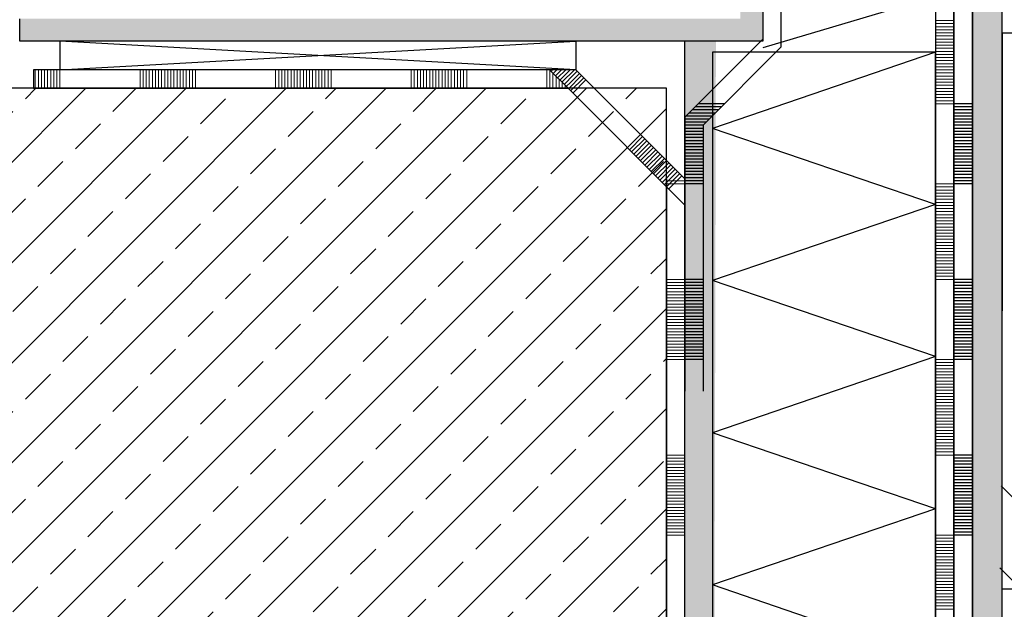
# Model space of a CAD drawing. Units: millimetres. Extents: x -44 to 1852, y 0 to 1303.
# Drawn here: x 529 to 794, y 638 to 796 of the extents above; entities that cross this region are included whole.
import ezdxf

# ---------------------------------------------------------------- set-up
doc = ezdxf.new("R2010")
doc.units = ezdxf.units.MM
doc.header["$LTSCALE"] = 15
doc.linetypes.add('AUSGEZOGEN', pattern=[0])
for name, color, linetype, lineweight in [('HAURATON_ConstructionSite_Contour', 7, 'Continuous', 40), ('HAURATON_ConstructionSite_Hatching', 8, 'Continuous', 15), ('HAURATON_Product_Contour', 7, 'Continuous', 40)]:
    doc.layers.add(name, color=color, linetype=linetype, lineweight=lineweight)

# ---------------------------------------------------------------- blocks, each defined once
blk = doc.blocks.new('AnonymMegaMac_nNn065')
at = {"layer": 'HAURATON_ConstructionSite_Hatching'}
for p, q in [((-71200.54, -9470.93), (-71200.96, -9471.36)), ((-71199.37, -9470.93), (-71200.38, -9471.94)), ((-71198.19, -9470.93), (-71199.79, -9472.53)), ((-71197.02, -9470.93), (-71199.2, -9473.11)), ((-71195.85, -9470.93), (-71198.62, -9473.7)), ((-71194.67, -9470.93), (-71198.03, -9474.29)), ((-71194.89, -9472.32), (-71197.44, -9474.87)), ((-71195.72, -9474.33), (-71196.86, -9475.46))]:
    blk.add_line(p, q, dxfattribs=at)
blk = doc.blocks.new('AnonymMegaMac_nNn066')
at = {"layer": 'HAURATON_ConstructionSite_Hatching'}
for p, q in [((-71339.8, -9475.93), (-71339.8, -9470.93)), ((-71338.97, -9475.93), (-71338.97, -9470.93)), ((-71338.14, -9475.93), (-71338.14, -9470.93)), ((-71338.14, -9475.93), (-71338.14, -9470.93)), ((-71337.31, -9475.93), (-71337.31, -9470.93)), ((-71336.48, -9475.93), (-71336.48, -9470.93)), ((-71335.65, -9475.93), (-71335.65, -9470.93)), ((-71334.82, -9475.93), (-71334.82, -9470.93)), ((-71333.99, -9475.93), (-71333.99, -9470.93)), ((-71333.16, -9475.93), (-71333.16, -9470.93)), ((-71311.6, -9475.93), (-71311.6, -9470.93)), ((-71310.77, -9475.93), (-71310.77, -9470.93)), ((-71309.94, -9475.93), (-71309.94, -9470.93)), ((-71309.11, -9475.93), (-71309.11, -9470.93)), ((-71308.28, -9475.93), (-71308.28, -9470.93)), ((-71307.45, -9475.93), (-71307.45, -9470.93)), ((-71306.62, -9475.93), (-71306.62, -9470.93)), ((-71305.79, -9475.93), (-71305.79, -9470.93)), ((-71304.96, -9475.93), (-71304.96, -9470.93)), ((-71304.13, -9475.93), (-71304.13, -9470.93)), ((-71303.3, -9475.93), (-71303.3, -9470.93)), ((-71302.47, -9475.93), (-71302.47, -9470.93)), ((-71301.64, -9475.93), (-71301.64, -9470.93)), ((-71301.64, -9475.93), (-71301.64, -9470.93)), ((-71300.81, -9475.93), (-71300.81, -9470.93)), ((-71299.98, -9475.93), (-71299.98, -9470.93)), ((-71299.15, -9475.93), (-71299.15, -9470.93)), ((-71298.32, -9475.93), (-71298.32, -9470.93)), ((-71297.49, -9475.93), (-71297.49, -9470.93)), ((-71296.66, -9475.93), (-71296.66, -9470.93)), ((-71275.1, -9475.93), (-71275.1, -9470.93)), ((-71274.27, -9475.93), (-71274.27, -9470.93)), ((-71273.44, -9475.93), (-71273.44, -9470.93)), ((-71272.61, -9475.93), (-71272.61, -9470.93)), ((-71271.78, -9475.93), (-71271.78, -9470.93)), ((-71270.95, -9475.93), (-71270.95, -9470.93)), ((-71270.12, -9475.93), (-71270.12, -9470.93)), ((-71269.29, -9475.93), (-71269.29, -9470.93)), ((-71268.46, -9475.93), (-71268.46, -9470.93)), ((-71267.63, -9475.93), (-71267.63, -9470.93)), ((-71266.8, -9475.93), (-71266.8, -9470.93)), ((-71265.97, -9475.93), (-71265.97, -9470.93)), ((-71265.14, -9475.93), (-71265.14, -9470.93)), ((-71265.14, -9475.93), (-71265.14, -9470.93)), ((-71264.31, -9475.93), (-71264.31, -9470.93)), ((-71263.49, -9475.93), (-71263.49, -9470.93)), ((-71262.66, -9475.93), (-71262.66, -9470.93)), ((-71261.83, -9475.93), (-71261.83, -9470.93)), ((-71261, -9475.93), (-71261, -9470.93)), ((-71260.17, -9475.93), (-71260.17, -9470.93)), ((-71238.6, -9475.93), (-71238.6, -9470.93)), ((-71237.77, -9475.93), (-71237.77, -9470.93)), ((-71236.94, -9475.93), (-71236.94, -9470.93)), ((-71236.11, -9475.93), (-71236.11, -9470.93)), ((-71235.28, -9475.93), (-71235.28, -9470.93)), ((-71234.45, -9475.93), (-71234.45, -9470.93)), ((-71233.62, -9475.93), (-71233.62, -9470.93)), ((-71232.79, -9475.93), (-71232.79, -9470.93)), ((-71231.96, -9475.93), (-71231.96, -9470.93)), ((-71231.13, -9475.93), (-71231.13, -9470.93)), ((-71230.31, -9475.93), (-71230.31, -9470.93)), ((-71229.48, -9475.93), (-71229.48, -9470.93)), ((-71228.65, -9475.93), (-71228.65, -9470.93)), ((-71228.65, -9475.93), (-71228.65, -9470.93)), ((-71227.82, -9475.93), (-71227.82, -9470.93)), ((-71226.99, -9475.93), (-71226.99, -9470.93)), ((-71226.16, -9475.93), (-71226.16, -9470.93)), ((-71225.33, -9475.93), (-71225.33, -9470.93)), ((-71224.5, -9475.93), (-71224.5, -9470.93)), ((-71223.67, -9475.93), (-71223.67, -9470.93)), ((-71202.1, -9475.93), (-71202.1, -9470.93)), ((-71201.27, -9475.93), (-71201.27, -9471.04)), ((-71200.44, -9475.93), (-71200.44, -9471.87)), ((-71199.61, -9475.93), (-71199.61, -9472.7)), ((-71198.78, -9475.93), (-71198.78, -9473.53)), ((-71197.96, -9475.93), (-71197.96, -9474.36)), ((-71197.13, -9475.93), (-71197.13, -9475.19))]:
    blk.add_line(p, q, dxfattribs=at)
blk = doc.blocks.new('AnonymMegaMac_nNn068')
at = {"layer": 'HAURATON_ConstructionSite_Contour', "color": 18, "linetype": 'AUSGEZOGEN', "lineweight": 25, "true_color": 0x000000}
for p, q in [((-71163.59, -9484.24), (-71164.92, -9484.24)), ((-71161.59, -9485.07), (-71164.92, -9485.07)), ((-71159.92, -9485.89), (-71164.92, -9485.89)), ((-71159.92, -9486.72), (-71164.92, -9486.72)), ((-71159.92, -9487.55), (-71164.92, -9487.55)), ((-71159.92, -9488.38), (-71164.92, -9488.38)), ((-71159.92, -9488.38), (-71164.92, -9488.38)), ((-71159.92, -9489.21), (-71164.92, -9489.21)), ((-71159.92, -9490.04), (-71164.92, -9490.04)), ((-71159.92, -9490.87), (-71164.92, -9490.87)), ((-71159.92, -9491.7), (-71164.92, -9491.7)), ((-71159.92, -9492.53), (-71164.92, -9492.53)), ((-71159.92, -9493.36), (-71164.92, -9493.36)), ((-71159.92, -9494.19), (-71164.92, -9494.19)), ((-71159.92, -9495.02), (-71164.92, -9495.02)), ((-71159.92, -9495.85), (-71164.92, -9495.85)), ((-71159.92, -9496.68), (-71164.92, -9496.68)), ((-71159.92, -9497.51), (-71164.92, -9497.51)), ((-71159.92, -9498.34), (-71164.92, -9498.34)), ((-71159.92, -9499.17), (-71164.92, -9499.17)), ((-71159.92, -9500), (-71164.92, -9500)), ((-71159.92, -9500.83), (-71164.92, -9500.83)), ((-71159.92, -9501.66), (-71164.92, -9501.66)), ((-71159.92, -9527.37), (-71164.92, -9527.37)), ((-71159.92, -9528.2), (-71164.92, -9528.2)), ((-71159.92, -9529.03), (-71164.92, -9529.03)), ((-71159.92, -9529.86), (-71164.92, -9529.86)), ((-71159.92, -9530.69), (-71164.92, -9530.69)), ((-71159.92, -9531.52), (-71164.92, -9531.52)), ((-71159.92, -9532.35), (-71164.92, -9532.35)), ((-71159.92, -9533.18), (-71164.92, -9533.18)), ((-71159.92, -9534.01), (-71164.92, -9534.01)), ((-71159.92, -9534.83), (-71164.92, -9534.83)), ((-71159.92, -9535.66), (-71164.92, -9535.66)), ((-71159.92, -9535.66), (-71164.92, -9535.66)), ((-71159.92, -9536.49), (-71164.92, -9536.49)), ((-71159.92, -9537.32), (-71164.92, -9537.32)), ((-71159.92, -9538.15), (-71164.92, -9538.15)), ((-71159.92, -9538.98), (-71164.92, -9538.98)), ((-71159.92, -9539.81), (-71164.92, -9539.81)), ((-71159.92, -9540.64), (-71164.92, -9540.64)), ((-71159.92, -9541.47), (-71164.92, -9541.47)), ((-71159.92, -9542.3), (-71164.92, -9542.3)), ((-71159.92, -9543.13), (-71164.92, -9543.13)), ((-71159.92, -9543.96), (-71164.92, -9543.96)), ((-71159.92, -9544.79), (-71164.92, -9544.79)), ((-71159.92, -9545.62), (-71164.92, -9545.62)), ((-71159.92, -9546.45), (-71164.92, -9546.45)), ((-71159.92, -9547.28), (-71164.92, -9547.28)), ((-71159.92, -9548.11), (-71164.92, -9548.11)), ((-71159.92, -9548.94), (-71164.92, -9548.94))]:
    blk.add_line(p, q, dxfattribs=at)
blk = doc.blocks.new('AnonymMegaMac_nNn069')
at = {"layer": 'HAURATON_ConstructionSite_Contour', "color": 18, "linetype": 'AUSGEZOGEN', "lineweight": 25, "true_color": 0x000000}
for p, q in [((-71155.08, -9480.92), (-71162.15, -9480.92)), ((-71154.25, -9480.09), (-71161.32, -9480.09)), ((-71157.57, -9483.41), (-71164.64, -9483.41)), ((-71156.74, -9482.58), (-71163.81, -9482.58)), ((-71155.91, -9481.75), (-71162.98, -9481.75)), ((-71158.4, -9484.24), (-71163.59, -9484.24)), ((-71159.23, -9485.07), (-71161.59, -9485.07))]:
    blk.add_line(p, q, dxfattribs=at)
blk = doc.blocks.new('AnonymMegaMac_nNn071')
at = {"layer": 'HAURATON_ConstructionSite_Hatching'}
for p, q in [((-71192.73, -9472.51), (-71196.27, -9476.05)), ((-71193.32, -9471.93), (-71195.72, -9474.33)), ((-71192.15, -9473.1), (-71195.68, -9476.63)), ((-71193.91, -9471.34), (-71194.89, -9472.32)), ((-71191.56, -9473.69), (-71195.1, -9477.22)), ((-71176.31, -9488.94), (-71179.85, -9492.47)), ((-71175.72, -9489.52), (-71179.26, -9493.06)), ((-71175.14, -9490.11), (-71178.67, -9493.64)), ((-71174.55, -9490.69), (-71178.09, -9494.23)), ((-71173.97, -9491.28), (-71177.5, -9494.82)), ((-71173.38, -9491.87), (-71176.91, -9495.4)), ((-71172.79, -9492.45), (-71176.33, -9495.99)), ((-71172.79, -9492.45), (-71176.33, -9495.99)), ((-71172.21, -9493.04), (-71175.74, -9496.58)), ((-71171.62, -9493.63), (-71175.15, -9497.16)), ((-71171.03, -9494.21), (-71174.57, -9497.75)), ((-71170.45, -9494.8), (-71173.98, -9498.34)), ((-71169.86, -9495.39), (-71173.39, -9498.92)), ((-71169.27, -9495.97), (-71172.81, -9499.51)), ((-71168.69, -9496.56), (-71172.22, -9500.1)), ((-71168.1, -9497.15), (-71171.64, -9500.68)), ((-71167.51, -9497.73), (-71171.05, -9501.27)), ((-71166.93, -9498.32), (-71170.46, -9501.86)), ((-71166.34, -9498.91), (-71169.88, -9502.44)), ((-71165.75, -9499.49), (-71169.29, -9503.03))]:
    blk.add_line(p, q, dxfattribs=at)
blk = doc.blocks.new('AnonymMegaMac_nNn075')
at = {"layer": 'HAURATON_ConstructionSite_Hatching'}
for p, q in [((-71164.92, -9500.83), (-71169.92, -9500.83)), ((-71164.92, -9501.66), (-71169.92, -9501.66)), ((-71164.92, -9527.37), (-71169.92, -9527.37)), ((-71164.92, -9528.2), (-71169.92, -9528.2)), ((-71164.92, -9529.03), (-71169.92, -9529.03)), ((-71164.92, -9529.86), (-71169.92, -9529.86)), ((-71164.92, -9530.69), (-71169.92, -9530.69)), ((-71164.92, -9531.52), (-71169.92, -9531.52)), ((-71164.92, -9532.35), (-71169.92, -9532.35)), ((-71164.92, -9533.18), (-71169.92, -9533.18)), ((-71164.92, -9534.01), (-71169.92, -9534.01)), ((-71164.92, -9534.83), (-71169.92, -9534.83)), ((-71164.92, -9535.66), (-71169.92, -9535.66)), ((-71164.92, -9535.66), (-71169.92, -9535.66)), ((-71164.92, -9536.49), (-71169.92, -9536.49)), ((-71164.92, -9537.32), (-71169.92, -9537.32)), ((-71164.92, -9538.15), (-71169.92, -9538.15)), ((-71164.92, -9538.98), (-71169.92, -9538.98)), ((-71164.92, -9539.81), (-71169.92, -9539.81)), ((-71164.92, -9540.64), (-71169.92, -9540.64)), ((-71164.92, -9541.47), (-71169.92, -9541.47)), ((-71164.92, -9542.3), (-71169.92, -9542.3)), ((-71164.92, -9543.13), (-71169.92, -9543.13)), ((-71164.92, -9543.96), (-71169.92, -9543.96)), ((-71164.92, -9544.79), (-71169.92, -9544.79)), ((-71164.92, -9545.62), (-71169.92, -9545.62)), ((-71164.92, -9546.45), (-71169.92, -9546.45)), ((-71164.92, -9547.28), (-71169.92, -9547.28)), ((-71164.92, -9548.11), (-71169.92, -9548.11)), ((-71164.92, -9548.94), (-71169.92, -9548.94)), ((-71164.92, -9574.65), (-71169.92, -9574.65)), ((-71164.92, -9575.48), (-71169.92, -9575.48)), ((-71164.92, -9576.31), (-71169.92, -9576.31)), ((-71164.92, -9577.14), (-71169.92, -9577.14)), ((-71164.92, -9577.97), (-71169.92, -9577.97)), ((-71164.92, -9578.8), (-71169.92, -9578.8)), ((-71164.92, -9579.63), (-71169.92, -9579.63)), ((-71164.92, -9580.46), (-71169.92, -9580.46)), ((-71164.92, -9581.29), (-71169.92, -9581.29)), ((-71164.92, -9582.12), (-71169.92, -9582.12)), ((-71164.92, -9582.95), (-71169.92, -9582.95)), ((-71164.92, -9582.95), (-71169.92, -9582.95)), ((-71164.92, -9583.77), (-71169.92, -9583.77)), ((-71164.92, -9584.6), (-71169.92, -9584.6)), ((-71164.92, -9585.43), (-71169.92, -9585.43)), ((-71164.92, -9586.26), (-71169.92, -9586.26)), ((-71164.92, -9587.09), (-71169.92, -9587.09)), ((-71164.92, -9587.92), (-71169.92, -9587.92)), ((-71164.92, -9588.75), (-71169.92, -9588.75)), ((-71164.92, -9589.58), (-71169.92, -9589.58)), ((-71164.92, -9590.41), (-71169.92, -9590.41)), ((-71164.92, -9591.24), (-71169.92, -9591.24)), ((-71164.92, -9592.07), (-71169.92, -9592.07)), ((-71164.92, -9592.9), (-71169.92, -9592.9)), ((-71164.92, -9593.73), (-71169.92, -9593.73)), ((-71164.92, -9594.56), (-71169.92, -9594.56)), ((-71164.92, -9595.39), (-71169.92, -9595.39)), ((-71164.92, -9596.22), (-71169.92, -9596.22))]:
    blk.add_line(p, q, dxfattribs=at)
blk = doc.blocks.new('AnonymMegaMac_nNn080')
at = {"layer": 'HAURATON_ConstructionSite_Contour', "color": 18, "linetype": 'AUSGEZOGEN', "lineweight": 25, "true_color": 0x000000}
for p, q in [((-71087.51, -9480.09), (-71092.51, -9480.09)), ((-71087.51, -9480.92), (-71092.51, -9480.92)), ((-71087.51, -9481.75), (-71092.51, -9481.75)), ((-71087.51, -9482.58), (-71092.51, -9482.58)), ((-71087.51, -9483.41), (-71092.51, -9483.41)), ((-71087.51, -9484.24), (-71092.51, -9484.24)), ((-71087.51, -9485.07), (-71092.51, -9485.07)), ((-71087.51, -9485.89), (-71092.51, -9485.89)), ((-71087.51, -9486.72), (-71092.51, -9486.72)), ((-71087.51, -9487.55), (-71092.51, -9487.55)), ((-71087.51, -9488.38), (-71092.51, -9488.38)), ((-71087.51, -9488.38), (-71092.51, -9488.38)), ((-71087.51, -9489.21), (-71092.51, -9489.21)), ((-71087.51, -9490.04), (-71092.51, -9490.04)), ((-71087.51, -9490.87), (-71092.51, -9490.87)), ((-71087.51, -9491.7), (-71092.51, -9491.7)), ((-71087.51, -9492.53), (-71092.51, -9492.53)), ((-71087.51, -9493.36), (-71092.51, -9493.36)), ((-71087.51, -9494.19), (-71092.51, -9494.19)), ((-71087.51, -9495.02), (-71092.51, -9495.02)), ((-71087.51, -9495.85), (-71092.51, -9495.85)), ((-71087.51, -9496.68), (-71092.51, -9496.68)), ((-71087.51, -9497.51), (-71092.51, -9497.51)), ((-71087.51, -9498.34), (-71092.51, -9498.34)), ((-71087.51, -9499.17), (-71092.51, -9499.17)), ((-71087.51, -9500), (-71092.51, -9500)), ((-71087.51, -9500.83), (-71092.51, -9500.83)), ((-71087.51, -9501.66), (-71092.51, -9501.66)), ((-71087.51, -9527.37), (-71092.51, -9527.37)), ((-71087.51, -9528.2), (-71092.51, -9528.2)), ((-71087.51, -9529.03), (-71092.51, -9529.03)), ((-71087.51, -9529.86), (-71092.51, -9529.86)), ((-71087.51, -9530.69), (-71092.51, -9530.69)), ((-71087.51, -9531.52), (-71092.51, -9531.52)), ((-71087.51, -9532.35), (-71092.51, -9532.35)), ((-71087.51, -9533.18), (-71092.51, -9533.18)), ((-71087.51, -9534.01), (-71092.51, -9534.01)), ((-71087.51, -9534.83), (-71092.51, -9534.83)), ((-71087.51, -9535.66), (-71092.51, -9535.66)), ((-71087.51, -9535.66), (-71092.51, -9535.66)), ((-71087.51, -9536.49), (-71092.51, -9536.49)), ((-71087.51, -9537.32), (-71092.51, -9537.32)), ((-71087.51, -9538.15), (-71092.51, -9538.15)), ((-71087.51, -9538.98), (-71092.51, -9538.98)), ((-71087.51, -9539.81), (-71092.51, -9539.81)), ((-71087.51, -9540.64), (-71092.51, -9540.64)), ((-71087.51, -9541.47), (-71092.51, -9541.47)), ((-71087.51, -9542.3), (-71092.51, -9542.3)), ((-71087.51, -9543.13), (-71092.51, -9543.13)), ((-71087.51, -9543.96), (-71092.51, -9543.96)), ((-71087.51, -9544.79), (-71092.51, -9544.79)), ((-71087.51, -9545.62), (-71092.51, -9545.62)), ((-71087.51, -9546.45), (-71092.51, -9546.45)), ((-71087.51, -9547.28), (-71092.51, -9547.28)), ((-71087.51, -9548.11), (-71092.51, -9548.11)), ((-71087.51, -9548.94), (-71092.51, -9548.94)), ((-71087.51, -9574.65), (-71092.51, -9574.65)), ((-71087.51, -9575.48), (-71092.51, -9575.48)), ((-71087.51, -9576.31), (-71092.51, -9576.31)), ((-71087.51, -9577.14), (-71092.51, -9577.14)), ((-71087.51, -9577.97), (-71092.51, -9577.97)), ((-71087.51, -9578.8), (-71092.51, -9578.8)), ((-71087.51, -9579.63), (-71092.51, -9579.63)), ((-71087.51, -9580.46), (-71092.51, -9580.46)), ((-71087.51, -9581.29), (-71092.51, -9581.29)), ((-71087.51, -9582.12), (-71092.51, -9582.12)), ((-71087.51, -9582.95), (-71092.51, -9582.95)), ((-71087.51, -9582.95), (-71092.51, -9582.95)), ((-71087.51, -9583.77), (-71092.51, -9583.77)), ((-71087.51, -9584.6), (-71092.51, -9584.6)), ((-71087.51, -9585.43), (-71092.51, -9585.43)), ((-71087.51, -9586.26), (-71092.51, -9586.26)), ((-71087.51, -9587.09), (-71092.51, -9587.09)), ((-71087.51, -9587.92), (-71092.51, -9587.92)), ((-71087.51, -9588.75), (-71092.51, -9588.75)), ((-71087.51, -9589.58), (-71092.51, -9589.58)), ((-71087.51, -9590.41), (-71092.51, -9590.41)), ((-71087.51, -9591.24), (-71092.51, -9591.24)), ((-71087.51, -9592.07), (-71092.51, -9592.07)), ((-71087.51, -9592.9), (-71092.51, -9592.9)), ((-71087.51, -9593.73), (-71092.51, -9593.73)), ((-71087.51, -9594.56), (-71092.51, -9594.56)), ((-71087.51, -9595.39), (-71092.51, -9595.39)), ((-71087.51, -9596.22), (-71092.51, -9596.22))]:
    blk.add_line(p, q, dxfattribs=at)
blk = doc.blocks.new('AnonymMegaMac_nNn081')
at = {"layer": 'HAURATON_ConstructionSite_Hatching'}
for p, q in [((-71092.51, -9457.69), (-71097.51, -9457.69)), ((-71092.51, -9458.52), (-71097.51, -9458.52)), ((-71092.51, -9459.35), (-71097.51, -9459.35)), ((-71092.51, -9460.18), (-71097.51, -9460.18)), ((-71092.51, -9461.01), (-71097.51, -9461.01)), ((-71092.51, -9461.84), (-71097.51, -9461.84)), ((-71092.51, -9462.67), (-71097.51, -9462.67)), ((-71092.51, -9463.5), (-71097.51, -9463.5)), ((-71092.51, -9464.33), (-71097.51, -9464.33)), ((-71092.51, -9465.16), (-71097.51, -9465.16)), ((-71092.51, -9465.99), (-71097.51, -9465.99)), ((-71092.51, -9466.82), (-71097.51, -9466.82)), ((-71092.51, -9467.64), (-71097.51, -9467.64)), ((-71092.51, -9468.47), (-71097.51, -9468.47)), ((-71092.51, -9469.3), (-71097.51, -9469.3)), ((-71092.51, -9470.13), (-71097.51, -9470.13)), ((-71092.51, -9470.96), (-71097.51, -9470.96)), ((-71092.51, -9471.79), (-71097.51, -9471.79)), ((-71092.51, -9472.62), (-71097.51, -9472.62)), ((-71092.51, -9473.45), (-71097.51, -9473.45)), ((-71092.51, -9474.28), (-71097.51, -9474.28)), ((-71092.51, -9475.11), (-71097.51, -9475.11)), ((-71092.51, -9475.94), (-71097.51, -9475.94)), ((-71092.51, -9476.77), (-71097.51, -9476.77)), ((-71092.51, -9477.6), (-71097.51, -9477.6)), ((-71092.51, -9478.43), (-71097.51, -9478.43)), ((-71092.51, -9479.26), (-71097.51, -9479.26)), ((-71092.51, -9480.09), (-71097.51, -9480.09)), ((-71092.51, -9501.65), (-71097.51, -9501.65)), ((-71092.51, -9502.48), (-71097.51, -9502.48)), ((-71092.51, -9503.31), (-71097.51, -9503.31)), ((-71092.51, -9504.14), (-71097.51, -9504.14)), ((-71092.51, -9504.97), (-71097.51, -9504.97)), ((-71092.51, -9505.8), (-71097.51, -9505.8)), ((-71092.51, -9506.63), (-71097.51, -9506.63)), ((-71092.51, -9507.46), (-71097.51, -9507.46)), ((-71092.51, -9508.29), (-71097.51, -9508.29)), ((-71092.51, -9509.12), (-71097.51, -9509.12)), ((-71092.51, -9509.95), (-71097.51, -9509.95)), ((-71092.51, -9510.78), (-71097.51, -9510.78)), ((-71092.51, -9511.61), (-71097.51, -9511.61)), ((-71092.51, -9512.44), (-71097.51, -9512.44)), ((-71092.51, -9513.27), (-71097.51, -9513.27)), ((-71092.51, -9514.1), (-71097.51, -9514.1)), ((-71092.51, -9514.93), (-71097.51, -9514.93)), ((-71092.51, -9515.76), (-71097.51, -9515.76)), ((-71092.51, -9516.58), (-71097.51, -9516.58)), ((-71092.51, -9517.41), (-71097.51, -9517.41)), ((-71092.51, -9518.24), (-71097.51, -9518.24)), ((-71092.51, -9519.07), (-71097.51, -9519.07)), ((-71092.51, -9519.9), (-71097.51, -9519.9)), ((-71092.51, -9520.73), (-71097.51, -9520.73)), ((-71092.51, -9521.56), (-71097.51, -9521.56)), ((-71092.51, -9522.39), (-71097.51, -9522.39)), ((-71092.51, -9523.22), (-71097.51, -9523.22)), ((-71092.51, -9524.05), (-71097.51, -9524.05)), ((-71092.51, -9524.88), (-71097.51, -9524.88)), ((-71092.51, -9525.71), (-71097.51, -9525.71)), ((-71092.51, -9526.54), (-71097.51, -9526.54)), ((-71092.51, -9527.37), (-71097.51, -9527.37)), ((-71092.51, -9548.93), (-71097.51, -9548.93)), ((-71092.51, -9549.76), (-71097.51, -9549.76)), ((-71092.51, -9550.59), (-71097.51, -9550.59)), ((-71092.51, -9551.42), (-71097.51, -9551.42)), ((-71092.51, -9552.25), (-71097.51, -9552.25)), ((-71092.51, -9553.08), (-71097.51, -9553.08)), ((-71092.51, -9553.91), (-71097.51, -9553.91)), ((-71092.51, -9554.74), (-71097.51, -9554.74)), ((-71092.51, -9555.57), (-71097.51, -9555.57)), ((-71092.51, -9556.4), (-71097.51, -9556.4)), ((-71092.51, -9557.23), (-71097.51, -9557.23)), ((-71092.51, -9558.06), (-71097.51, -9558.06)), ((-71092.51, -9558.89), (-71097.51, -9558.89)), ((-71092.51, -9559.72), (-71097.51, -9559.72)), ((-71092.51, -9560.55), (-71097.51, -9560.55)), ((-71092.51, -9561.38), (-71097.51, -9561.38)), ((-71092.51, -9562.21), (-71097.51, -9562.21)), ((-71092.51, -9563.04), (-71097.51, -9563.04)), ((-71092.51, -9563.87), (-71097.51, -9563.87)), ((-71092.51, -9564.7), (-71097.51, -9564.7)), ((-71092.51, -9565.52), (-71097.51, -9565.52)), ((-71092.51, -9566.35), (-71097.51, -9566.35)), ((-71092.51, -9567.18), (-71097.51, -9567.18)), ((-71092.51, -9568.01), (-71097.51, -9568.01)), ((-71092.51, -9568.84), (-71097.51, -9568.84)), ((-71092.51, -9569.67), (-71097.51, -9569.67)), ((-71092.51, -9570.5), (-71097.51, -9570.5)), ((-71092.51, -9571.33), (-71097.51, -9571.33)), ((-71092.51, -9572.16), (-71097.51, -9572.16)), ((-71092.51, -9572.99), (-71097.51, -9572.99)), ((-71092.51, -9573.82), (-71097.51, -9573.82)), ((-71092.51, -9574.65), (-71097.51, -9574.65)), ((-71092.51, -9596.22), (-71097.51, -9596.22)), ((-71092.51, -9597.05), (-71097.51, -9597.05)), ((-71092.51, -9597.87), (-71097.51, -9597.87)), ((-71092.51, -9598.7), (-71097.51, -9598.7)), ((-71092.51, -9599.53), (-71097.51, -9599.53)), ((-71092.51, -9600.36), (-71097.51, -9600.36)), ((-71092.51, -9601.19), (-71097.51, -9601.19)), ((-71092.51, -9602.02), (-71097.51, -9602.02)), ((-71092.51, -9602.85), (-71097.51, -9602.85)), ((-71092.51, -9603.68), (-71097.51, -9603.68)), ((-71092.51, -9604.51), (-71097.51, -9604.51)), ((-71092.51, -9605.34), (-71097.51, -9605.34)), ((-71092.51, -9606.17), (-71097.51, -9606.17)), ((-71092.51, -9607), (-71097.51, -9607)), ((-71092.51, -9607.83), (-71097.51, -9607.83)), ((-71092.51, -9608.66), (-71097.51, -9608.66)), ((-71092.51, -9609.49), (-71097.51, -9609.49)), ((-71092.51, -9610.32), (-71097.51, -9610.32)), ((-71092.51, -9611.15), (-71097.51, -9611.15)), ((-71092.51, -9611.98), (-71097.51, -9611.98)), ((-71092.51, -9612.81), (-71097.51, -9612.81)), ((-71092.51, -9613.64), (-71097.51, -9613.64)), ((-71092.51, -9614.46), (-71097.51, -9614.46)), ((-71092.51, -9615.29), (-71097.51, -9615.29)), ((-71092.51, -9616.12), (-71097.51, -9616.12))]:
    blk.add_line(p, q, dxfattribs=at)

msp = doc.modelspace()

# ---------------------------------------------------------------- hatches: boundary and pattern name
at = {"layer": 'HAURATON_ConstructionSite_Contour', "linetype": 'AUSGEZOGEN', "lineweight": 25}
for points in [[(763.124, 934.476), (763.124, 940.476), (722.875, 940.476), (722.875, 796.476), (528.875, 796.476), (528.875, 790.476), (728.875, 790.476), (728.875, 934.476)], [(793.339, 491.105), (793.339, 857.972), (785.339, 857.972), (785.339, 499.936)], [(715.339, 377.768), (716.268, 790.476), (707.924, 790.476), (707.924, 377.768)]]:
    msp.add_hatch(color=7, dxfattribs=at).paths.add_polyline_path(points, flags=0)
at = {"layer": 'HAURATON_ConstructionSite_Hatching'}
h = msp.add_hatch(dxfattribs=at)
h.set_pattern_fill('DASH', color=256, scale=4, angle=45)
h.set_pattern_definition([(45, (67089.912, 6243.625), (2e-15, 17.9605122), [12.7, -12.7])])
h.paths.add_polyline_path([(808.864, 792.583), (793.339, 792.583), (793.28, 643.004), (806.635, 643.004), (806.635, 677.307), (803.035, 677.307), (801.621, 677.893), (801.035, 679.307), (801.035, 694.307), (801.621, 695.722), (803.035, 696.307), (804.985, 696.307), (806.635, 699.307), (806.635, 706.707), (803.735, 706.707), (803.235, 707.207), (799.235, 707.707), (799.235, 710.707), (800.679, 713.37), (801.137, 713.688), (808.835, 713.707)])
at = {"layer": 'HAURATON_ConstructionSite_Hatching', "linetype": 'AUSGEZOGEN', "lineweight": 25}
h = msp.add_hatch(dxfattribs=at)
h.set_pattern_fill('ANSI33', color=256, scale=3, style=0)
h.set_pattern_definition([(45, (459.65, 1014.022), (-13.4704, 13.4704), []), (45, (473.12, 1014.022), (-13.4704, 13.4704), [9.525, -4.7625])])
h.paths.add_polyline_path([(1394.563, 377.768), (1394.563, 356.698), (394.563, 356.698), (394.563, 780.932), (394.563, 777.768), (702.924, 777.768), (702.924, 377.768)], flags=0)
h = msp.add_hatch(dxfattribs=at)
h.set_pattern_fill('ANSI31', color=256, scale=5, angle=90)
h.set_pattern_definition([(135, (372.538, 1023.914), (-11.22532, -11.22532), [])])
h.paths.add_polyline_path([(793.339, 682.665), (806.635, 660.492), (809.146, 611.423), (838.899, 533.523), (924.275, 502.363), (1396.968, 478.275), (1397.219, 445.496), (829.797, 455.577), (789.743, 504.187)])

# ---------------------------------------------------------------- linework, layer by layer
at = {"layer": 'HAURATON_ConstructionSite_Contour', "color": 7, "linetype": 'AUSGEZOGEN', "lineweight": 25}
for p, q in [((728.875, 934.476), (728.875, 790.476)), ((793.28, 931.768), (793.28, 631.768)), ((777.339, 803.073), (728.875, 788.633)), ((528.875, 790.476), (528.875, 796.476)), ((728.875, 790.476), (528.875, 790.476)), ((539.666, 790.476), (539.666, 782.768)), ((539.666, 782.768), (678.531, 790.476)), ((678.531, 782.768), (539.666, 790.476)), ((678.531, 790.476), (539.666, 790.476)), ((678.531, 790.476), (678.531, 782.768)), ((707.924, 790.476), (678.531, 790.476)), ((678.531, 790.476), (678.531, 782.768)), ((707.924, 753.385), (707.924, 790.476)), ((775.339, 787.476), (715.339, 787.476)), ((715.339, 787.476), (715.339, 377.768)), ((775.339, 787.476), (715.339, 766.99)), ((775.339, 377.768), (775.339, 787.476)), ((678.531, 782.768), (539.666, 782.768)), ((676.46, 777.768), (671.46, 782.768)), ((678.531, 782.768), (705.853, 755.445)), ((586.567, 777.768), (571.567, 777.768)), ((586.567, 777.768), (601.567, 777.768)), ((775.339, 746.505), (715.339, 766.99)), ((705.853, 755.445), (707.924, 753.385)), ((775.339, 746.505), (715.339, 726.02)), ((775.339, 705.534), (715.339, 726.02)), ((775.339, 705.534), (715.339, 685.049)), ((775.339, 664.563), (715.339, 685.049)), ((775.339, 664.563), (715.339, 644.078)), ((775.339, 623.592), (715.339, 644.078))]:
    msp.add_line(p, q, dxfattribs=at)
for points in [[(728.875, 934.476), (728.875, 790.964)], [(733.875, 788.893), (733.875, 929.476)], [(780.339, 498.007), (780.339, 920.771)], [(780.339, 920.771), (780.339, 505.454)], [(775.339, 919.189), (775.339, 496.079)], [(785.339, 499.936), (785.339, 913.662)], [(785.339, 857.972), (785.339, 499.936)], [(793.339, 491.105), (793.339, 857.972)], [(728.875, 790.964), (707.924, 770.013)], [(712.924, 767.942), (733.875, 788.893)], [(671.46, 782.768), (532.536, 782.768)], [(532.536, 782.768), (532.536, 777.768)], [(678.531, 782.768), (671.46, 782.768)], [(707.924, 753.374), (678.531, 782.768)], [(702.924, 777.768), (394.563, 777.768)], [(532.536, 777.768), (676.46, 777.768)], [(676.46, 777.768), (707.924, 746.303)], [(702.924, 377.768), (702.924, 777.768)], [(707.924, 770.013), (707.924, 696.24)], [(712.924, 696.24), (712.924, 767.942)], [(702.924, 753.374), (702.924, 382.768)], [(707.924, 753.374), (707.924, 746.303)], [(707.924, 382.768), (707.924, 753.374)]]:
    msp.add_lwpolyline(points, dxfattribs=at)
at = {"layer": 'HAURATON_Product_Contour', "color": 7, "linetype": 'AUSGEZOGEN', "lineweight": 25}
msp.add_lwpolyline([(808.864, 792.583), (793.339, 792.583), (793.28, 643.004), (806.635, 643.004), (806.635, 677.307), (803.035, 677.307), (801.621, 677.893), (801.035, 679.307), (801.035, 694.307), (801.621, 695.722), (803.035, 696.307), (804.985, 696.307), (806.635, 699.307), (806.635, 706.707), (803.735, 706.707), (803.235, 707.207), (799.235, 707.707), (799.235, 710.707), (800.679, 713.37), (801.137, 713.688), (808.835, 713.707)], close=True, dxfattribs=at)

# ---------------------------------------------------------------- block references
at = {"layer": 'HAURATON_ConstructionSite_Contour', "color": 7, "linetype": 'AUSGEZOGEN', "lineweight": 25}
for name in ['AnonymMegaMac_nNn081', 'AnonymMegaMac_nNn080', 'AnonymMegaMac_nNn066', 'AnonymMegaMac_nNn065', 'AnonymMegaMac_nNn071', 'AnonymMegaMac_nNn069', 'AnonymMegaMac_nNn068', 'AnonymMegaMac_nNn075']:
    msp.add_blockref(name, (71872.846, 10253.699), dxfattribs=at)

doc.saveas('drawing.dxf')
